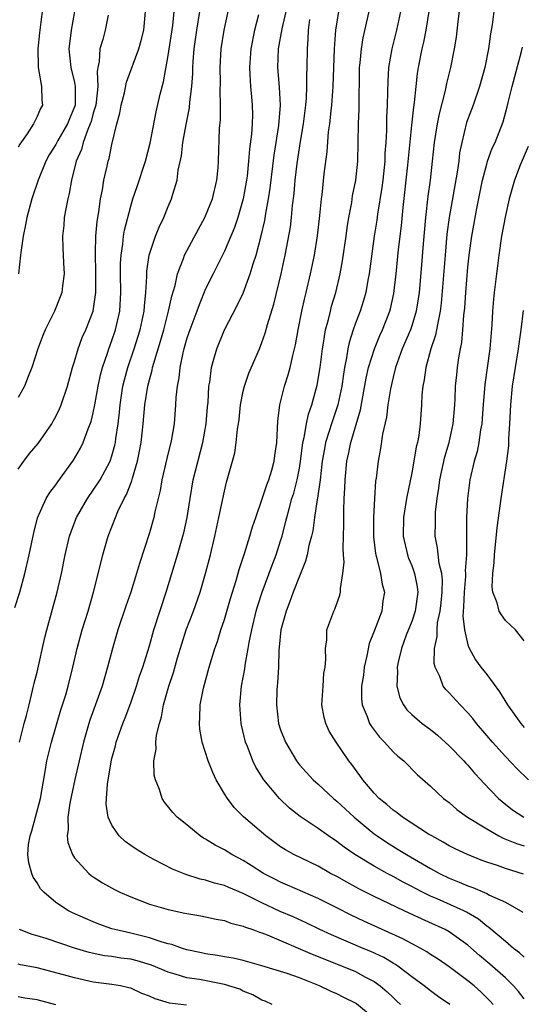
# Model space of a CAD drawing. Units: inches. Extents: x 2607000 to 2610000, y 1518000 to 1521000.
# Drawn here: x 2608829 to 2608883, y 1518583 to 1518688 of the extents above; entities that cross this region are included whole.
import ezdxf

# ---------------------------------------------------------------- set-up
doc = ezdxf.new("R2010")
doc.units = ezdxf.units.IN
doc.header["$MEASUREMENT"] = 0
doc.layers.add('LD26071518_2ft', color=73, linetype='Continuous')

msp = doc.modelspace()

# ---------------------------------------------------------------- linework, layer by layer
at = {"layer": 'LD26071518_2ft'}
for points, elevation in [([(2608876.56, 1518693), (2608875.91, 1518687.91), (2608875.74, 1518686.26), (2608875.54, 1518685), (2608875.12, 1518683), (2608874.7, 1518681.3), (2608874.56, 1518680.56), (2608873.92, 1518678.08), (2608873.71, 1518677), (2608873.4, 1518675), (2608873.19, 1518673), (2608872.96, 1518671), (2608872.72, 1518669.28), (2608872.46, 1518667), (2608872.21, 1518664.21), (2608872.04, 1518661.96), (2608871.78, 1518659), (2608871.69, 1518658.31), (2608871.47, 1518657), (2608871, 1518655.45), (2608870.85, 1518655), (2608869.99, 1518653), (2608869.26, 1518651), (2608869, 1518649.96), (2608868.72, 1518648.72), (2608868.46, 1518647), (2608868.31, 1518645.69), (2608867.89, 1518643.89), (2608867.66, 1518642.34), (2608867.4, 1518641), (2608867.2, 1518639.2), (2608867.14, 1518638.86), (2608867.02, 1518637), (2608866.92, 1518635), (2608866.92, 1518632.92), (2608867.14, 1518631.14), (2608867.16, 1518631), (2608867.25, 1518630.75), (2608867.68, 1518629), (2608867.86, 1518627.86), (2608868.08, 1518627), (2608867.92, 1518626.08), (2608867.79, 1518625), (2608867, 1518622.86), (2608866.47, 1518621.53), (2608866.21, 1518620.21), (2608865.93, 1518619), (2608865.84, 1518618.16), (2608865.65, 1518617), (2608865.64, 1518615.64), (2608865.72, 1518615), (2608866.24, 1518613.76), (2608866.5, 1518613), (2608866.69, 1518612.69), (2608867.55, 1518611.55), (2608868.09, 1518611), (2608869, 1518609.99), (2608869.52, 1518609.52), (2608870.14, 1518609), (2608871.57, 1518607.57), (2608873, 1518606.31), (2608874.39, 1518605), (2608875, 1518604.55), (2608875.83, 1518603.83), (2608876.96, 1518603), (2608879, 1518601.74), (2608880.28, 1518601), (2608880.75, 1518600.75), (2608882.18, 1518600.18), (2608883, 1518599.93)], 7490), ([(2608828.63, 1518625.37), (2608829.16, 1518627), (2608829.7, 1518629), (2608830.14, 1518631), (2608830.64, 1518633.36), (2608831.05, 1518634.95), (2608831.98, 1518637), (2608832.36, 1518637.64), (2608833, 1518638.46), (2608833.22, 1518638.78), (2608834.9, 1518641.1), (2608835.63, 1518642.37), (2608835.92, 1518643), (2608836.45, 1518644.45), (2608836.77, 1518645.23), (2608837, 1518646.17), (2608837.17, 1518647), (2608837.54, 1518649), (2608837.79, 1518650.22), (2608837.99, 1518651), (2608838.53, 1518652.53), (2608838.67, 1518653), (2608839, 1518653.86), (2608839.38, 1518655), (2608839.83, 1518657), (2608839.95, 1518659), (2608839.91, 1518661), (2608839.92, 1518662.08), (2608839.97, 1518663), (2608840.15, 1518664.15), (2608840.24, 1518665), (2608840.34, 1518665.66), (2608841, 1518668.23), (2608841.23, 1518669), (2608841.67, 1518670.33), (2608842.56, 1518673), (2608843.08, 1518674.93), (2608843.71, 1518678.29), (2608844.15, 1518680.15), (2608844.51, 1518681.49), (2608845, 1518684.31), (2608845.49, 1518687.49), (2608845.64, 1518689)], 7510), ([(2608831.53, 1518689), (2608831.27, 1518686.73), (2608831.1, 1518685), (2608831.11, 1518683.11), (2608831.12, 1518683), (2608831.17, 1518682.83), (2608831.49, 1518681), (2608831.52, 1518679.52), (2608831.58, 1518679), (2608831.35, 1518678.65), (2608831, 1518677.78), (2608830.62, 1518677), (2608829.94, 1518675.94), (2608829.16, 1518674.84), (2608829, 1518674.51)], 7518), ([(2608829, 1518640.14), (2608829.59, 1518641), (2608830.2, 1518641.8), (2608831.11, 1518642.89), (2608832.57, 1518645), (2608832.73, 1518645.27), (2608833, 1518645.77), (2608833.4, 1518646.6), (2608833.56, 1518647), (2608834.25, 1518649), (2608834.8, 1518651), (2608835, 1518651.65), (2608835.38, 1518653), (2608835.82, 1518654.18), (2608836.2, 1518655), (2608836.98, 1518657), (2608837.25, 1518658.75), (2608837.27, 1518659), (2608837.28, 1518661.28), (2608837.23, 1518663), (2608837.25, 1518663.25), (2608837.29, 1518665), (2608837.42, 1518666.58), (2608837.6, 1518667.6), (2608837.77, 1518669), (2608837.97, 1518669.97), (2608838.12, 1518671), (2608838.47, 1518672.47), (2608838.58, 1518673), (2608838.69, 1518673.31), (2608839, 1518674.81), (2608839.53, 1518677), (2608839.85, 1518678.15), (2608839.99, 1518679), (2608840.32, 1518680.32), (2608840.56, 1518681.44), (2608841.87, 1518685), (2608842.12, 1518685.88), (2608842.39, 1518687), (2608842.59, 1518689)], 7512), ([(2608838.59, 1518688.59), (2608838.27, 1518687), (2608838.01, 1518686.01), (2608837.71, 1518685), (2608837.64, 1518683.64), (2608837.49, 1518683), (2608837.42, 1518682.58), (2608837.5, 1518681), (2608837.31, 1518679.31), (2608837.26, 1518679), (2608837, 1518678.13), (2608836.76, 1518677.24), (2608836.68, 1518677), (2608836.41, 1518676.41), (2608835.91, 1518675), (2608835.73, 1518674.27), (2608835.17, 1518673), (2608834.67, 1518671), (2608834.42, 1518669.58), (2608834.27, 1518669), (2608834.09, 1518668.09), (2608833.91, 1518667), (2608833.85, 1518666.15), (2608833.72, 1518665), (2608833.74, 1518663.74), (2608833.77, 1518663), (2608833.83, 1518662.17), (2608833.88, 1518661), (2608833.71, 1518659.71), (2608833.65, 1518659), (2608833.48, 1518658.52), (2608832.86, 1518657), (2608831.85, 1518655), (2608831.6, 1518654.4), (2608831.09, 1518653), (2608830.45, 1518651), (2608830.05, 1518650.05), (2608829.66, 1518649), (2608829, 1518647.8)], 7514), ([(2608834.98, 1518688.98), (2608834.65, 1518687), (2608834.45, 1518685.55), (2608834.39, 1518685), (2608834.59, 1518683), (2608835, 1518681.4), (2608835.08, 1518681), (2608835.06, 1518679), (2608835, 1518678.83), (2608834.45, 1518677.55), (2608834.26, 1518677), (2608833.23, 1518675.23), (2608833, 1518674.79), (2608832.31, 1518673.69), (2608831.94, 1518673), (2608831.12, 1518671), (2608830.44, 1518669), (2608829.9, 1518667), (2608829.77, 1518666.23), (2608829.51, 1518665), (2608829.27, 1518663.27), (2608829.25, 1518663), (2608829.01, 1518661)], 7516), ([(2608829.14, 1518611), (2608829.63, 1518613), (2608829.87, 1518613.87), (2608830.14, 1518615), (2608830.53, 1518616.53), (2608830.7, 1518617.3), (2608831, 1518618.49), (2608831.82, 1518622.18), (2608832.03, 1518623), (2608833.14, 1518627), (2608833.61, 1518629), (2608834.01, 1518631), (2608834.48, 1518633), (2608834.6, 1518633.4), (2608835.22, 1518635), (2608836.37, 1518637), (2608837, 1518637.89), (2608837.72, 1518639), (2608838.81, 1518641), (2608839, 1518641.56), (2608839.31, 1518642.69), (2608839.37, 1518643), (2608839.42, 1518643.42), (2608839.65, 1518645), (2608839.79, 1518646.21), (2608839.86, 1518647), (2608840.17, 1518649), (2608840.33, 1518649.67), (2608840.7, 1518651), (2608841.38, 1518653), (2608841.99, 1518655), (2608842.43, 1518657), (2608842.46, 1518657.54), (2608842.63, 1518659), (2608842.72, 1518660.72), (2608842.73, 1518661.27), (2608842.96, 1518663), (2608843.63, 1518665), (2608844.02, 1518665.98), (2608844.53, 1518667), (2608845, 1518668.17), (2608845.36, 1518669), (2608845.49, 1518669.49), (2608845.94, 1518671), (2608846.07, 1518672.07), (2608846.41, 1518673.59), (2608846.57, 1518675), (2608846.92, 1518676.92), (2608847.28, 1518678.72), (2608847.32, 1518679.32), (2608847.52, 1518681), (2608847.62, 1518682.38), (2608847.63, 1518683), (2608847.66, 1518683.66), (2608847.77, 1518685), (2608848.06, 1518687), (2608848.38, 1518689)], 7508), ([(2608867, 1518581.5), (2608865.09, 1518583.09), (2608865, 1518583.15), (2608863.75, 1518583.75), (2608863, 1518584.13), (2608862.39, 1518584.39), (2608861.17, 1518585), (2608859, 1518585.85), (2608857.69, 1518586.31), (2608855, 1518587.14), (2608853, 1518587.69), (2608851.94, 1518587.94), (2608851, 1518588.1), (2608850.25, 1518588.25), (2608849, 1518588.43), (2608848.54, 1518588.54), (2608847, 1518588.85), (2608846.51, 1518589), (2608845.4, 1518589.4), (2608845, 1518589.48), (2608844.34, 1518589.66), (2608843, 1518590.12), (2608841, 1518590.61), (2608839.3, 1518591), (2608839, 1518591.09), (2608837.59, 1518591.59), (2608837, 1518591.82), (2608836.17, 1518592.17), (2608834.78, 1518592.78), (2608834.35, 1518593), (2608833, 1518593.9), (2608831.71, 1518595), (2608831.37, 1518595.37), (2608831, 1518595.99), (2608830.6, 1518596.6), (2608830.46, 1518597), (2608830.13, 1518598.13), (2608830.03, 1518599), (2608830.1, 1518600.1), (2608830.25, 1518601), (2608830.46, 1518601.54), (2608830.82, 1518603), (2608831.35, 1518605), (2608831.88, 1518607.88), (2608832.05, 1518609), (2608832.53, 1518611), (2608833.55, 1518614.45), (2608834.07, 1518616.07), (2608834.33, 1518617), (2608834.83, 1518619), (2608835.28, 1518621), (2608835.82, 1518623), (2608836.44, 1518625), (2608837.02, 1518627.02), (2608837.7, 1518629.7), (2608838.01, 1518631), (2608838.6, 1518633), (2608839.38, 1518635), (2608839.64, 1518635.64), (2608840.3, 1518637), (2608840.56, 1518637.44), (2608841.11, 1518638.89), (2608841.18, 1518639.18), (2608841.73, 1518641), (2608841.95, 1518642.05), (2608842.12, 1518643), (2608842.32, 1518645), (2608842.5, 1518647), (2608842.82, 1518649), (2608843, 1518649.69), (2608843.29, 1518650.71), (2608843.34, 1518651), (2608843.46, 1518651.46), (2608844.18, 1518653.82), (2608844.52, 1518655), (2608845.04, 1518657), (2608845.39, 1518658.61), (2608845.74, 1518659.74), (2608846, 1518661), (2608846.64, 1518662.64), (2608846.75, 1518663), (2608848.23, 1518665.77), (2608848.92, 1518667), (2608849, 1518667.17), (2608849.73, 1518669), (2608850.2, 1518671), (2608850.33, 1518672.32), (2608850.37, 1518673), (2608850.49, 1518676.49), (2608850.58, 1518677.42), (2608850.59, 1518679), (2608850.55, 1518680.55), (2608850.58, 1518681.42), (2608850.56, 1518683), (2608850.67, 1518685), (2608850.98, 1518687), (2608851.41, 1518689)], 7506), ([(2608854.63, 1518688.63), (2608854.2, 1518687), (2608853.81, 1518685), (2608853.67, 1518683), (2608853.73, 1518682.27), (2608853.79, 1518681), (2608853.89, 1518679.89), (2608853.98, 1518679), (2608854, 1518678), (2608853.98, 1518677), (2608853.91, 1518675.91), (2608853.69, 1518674.31), (2608853.59, 1518673), (2608853.42, 1518671.42), (2608853.36, 1518671), (2608853.02, 1518669), (2608852.44, 1518667), (2608852.08, 1518665.92), (2608851, 1518663.41), (2608850.21, 1518661.79), (2608849.79, 1518661), (2608849, 1518659.38), (2608848.3, 1518657.7), (2608848.06, 1518657), (2608847.3, 1518655), (2608847, 1518654.12), (2608846.67, 1518653), (2608846.56, 1518652.56), (2608846.23, 1518651), (2608846.12, 1518649.88), (2608845.94, 1518649), (2608845.81, 1518647.81), (2608845.78, 1518647), (2608845.62, 1518645), (2608845.35, 1518643.35), (2608845.29, 1518643), (2608845, 1518641.89), (2608844.31, 1518639), (2608844.13, 1518637.87), (2608843.58, 1518635.58), (2608843.47, 1518635), (2608843, 1518633.35), (2608841.92, 1518630.08), (2608841.62, 1518629), (2608841.01, 1518627), (2608840.48, 1518625.52), (2608839.64, 1518623), (2608839.04, 1518621), (2608838.52, 1518619), (2608837.96, 1518617), (2608836.65, 1518613.35), (2608836.53, 1518613), (2608835.97, 1518611), (2608835.03, 1518607.03), (2608834.5, 1518604.5), (2608834.29, 1518603), (2608834.33, 1518601.67), (2608834.23, 1518601), (2608834.3, 1518600.3), (2608834.78, 1518599), (2608835, 1518598.66), (2608836.52, 1518597), (2608836.78, 1518596.78), (2608837, 1518596.63), (2608838, 1518596), (2608839.28, 1518595.28), (2608839.84, 1518595), (2608841, 1518594.5), (2608843, 1518593.73), (2608845, 1518593.13), (2608846.77, 1518592.77), (2608847, 1518592.71), (2608848.47, 1518592.47), (2608849, 1518592.37), (2608850.12, 1518592.12), (2608851, 1518591.96), (2608851.69, 1518591.69), (2608853, 1518591.38), (2608853.25, 1518591.25), (2608854.02, 1518591), (2608854.73, 1518590.73), (2608855, 1518590.65), (2608855.56, 1518590.44), (2608860.37, 1518588.37), (2608861, 1518588.13), (2608861.8, 1518587.8), (2608863.85, 1518587), (2608865, 1518586.52), (2608866.06, 1518585.94), (2608867, 1518585.45), (2608867.63, 1518585), (2608868.36, 1518584.36), (2608869, 1518583.74), (2608869.39, 1518583.39), (2608869.79, 1518583)], 7504), ([(2608875.08, 1518583), (2608873.84, 1518583.84), (2608873, 1518584.47), (2608872.33, 1518585), (2608871, 1518585.96), (2608869.65, 1518587), (2608869.27, 1518587.27), (2608869, 1518587.42), (2608868.02, 1518588.02), (2608866.65, 1518588.65), (2608865.8, 1518589), (2608862.44, 1518590.44), (2608861.2, 1518591), (2608859.72, 1518591.72), (2608858.35, 1518592.35), (2608856.95, 1518592.95), (2608855, 1518593.86), (2608853, 1518594.86), (2608851.48, 1518595.48), (2608851, 1518595.71), (2608849.96, 1518595.96), (2608849, 1518596.28), (2608848.4, 1518596.4), (2608846.89, 1518596.89), (2608845.46, 1518597.46), (2608843.55, 1518598.45), (2608843, 1518598.72), (2608842.51, 1518599), (2608841.57, 1518599.57), (2608841, 1518599.98), (2608840.39, 1518600.4), (2608839.77, 1518601), (2608839, 1518602.14), (2608838.6, 1518603), (2608838.39, 1518604.39), (2608838.42, 1518605), (2608838.52, 1518606.52), (2608838.92, 1518608.92), (2608839, 1518609.27), (2608839.37, 1518610.63), (2608839.45, 1518611), (2608840.15, 1518613), (2608840.4, 1518613.6), (2608841, 1518615.19), (2608841.63, 1518617), (2608841.95, 1518618.05), (2608842.28, 1518619), (2608843, 1518621.3), (2608843.48, 1518623), (2608844.78, 1518627), (2608845.99, 1518631), (2608846.57, 1518633), (2608846.66, 1518633.34), (2608847.03, 1518635), (2608847.33, 1518637), (2608847.68, 1518639), (2608848.71, 1518643), (2608849.05, 1518645), (2608849.2, 1518646.8), (2608849.25, 1518647.25), (2608849.35, 1518649), (2608849.43, 1518649.43), (2608849.62, 1518651), (2608849.88, 1518651.88), (2608850.18, 1518653), (2608851, 1518655), (2608852.38, 1518657.62), (2608853, 1518658.93), (2608853.76, 1518661), (2608854.07, 1518662.07), (2608854.38, 1518663), (2608854.94, 1518665.06), (2608855.31, 1518666.69), (2608855.42, 1518667.42), (2608855.71, 1518669), (2608855.88, 1518670.12), (2608856.33, 1518673.67), (2608856.82, 1518676.82), (2608856.99, 1518679), (2608856.9, 1518680.9), (2608856.72, 1518683), (2608856.78, 1518685), (2608857.15, 1518687.15), (2608857.61, 1518689)], 7502), ([(2608879.68, 1518583), (2608879.37, 1518583.37), (2608878.37, 1518584.37), (2608877.66, 1518585), (2608877, 1518585.54), (2608875, 1518587.02), (2608873.83, 1518587.83), (2608873, 1518588.36), (2608872.62, 1518588.62), (2608871.97, 1518589), (2608870.04, 1518590.03), (2608865.9, 1518591.9), (2608864.54, 1518592.54), (2608863, 1518593.33), (2608861, 1518594.33), (2608857.75, 1518595.75), (2608857, 1518596.06), (2608856.37, 1518596.37), (2608855.18, 1518597), (2608853.86, 1518597.86), (2608853, 1518598.39), (2608851.81, 1518599), (2608851, 1518599.5), (2608850, 1518600), (2608849, 1518600.65), (2608848.77, 1518600.77), (2608848.4, 1518601), (2608847, 1518602.18), (2608845.95, 1518603), (2608845.49, 1518603.49), (2608844.61, 1518604.61), (2608844.34, 1518605), (2608844.06, 1518605.94), (2608843.64, 1518607), (2608843.5, 1518607.5), (2608843.48, 1518609), (2608843.73, 1518610.27), (2608843.69, 1518611), (2608843.76, 1518611.76), (2608844.06, 1518613), (2608844.28, 1518613.72), (2608844.5, 1518615), (2608845.07, 1518617), (2608845.56, 1518618.44), (2608846.01, 1518620.01), (2608846.93, 1518623), (2608847.7, 1518625), (2608848.42, 1518627), (2608849, 1518629), (2608849.51, 1518631), (2608849.98, 1518633), (2608850.42, 1518635), (2608851, 1518637.79), (2608851.24, 1518638.76), (2608851.87, 1518641), (2608852.1, 1518641.9), (2608852.27, 1518643), (2608852.4, 1518644.4), (2608852.5, 1518645), (2608852.56, 1518645.44), (2608852.71, 1518647), (2608853, 1518648.47), (2608853.13, 1518649), (2608853.62, 1518650.38), (2608854.75, 1518653), (2608855, 1518653.65), (2608855.34, 1518654.66), (2608855.59, 1518655.59), (2608856.26, 1518657.74), (2608857.07, 1518661), (2608857.49, 1518663), (2608858.04, 1518665.96), (2608858.17, 1518667), (2608858.28, 1518668.28), (2608858.45, 1518669.55), (2608858.57, 1518671), (2608858.78, 1518672.78), (2608859.12, 1518675.12), (2608859.43, 1518677), (2608859.68, 1518679), (2608859.75, 1518679.75), (2608859.8, 1518681), (2608859.79, 1518682.21), (2608859.83, 1518683), (2608859.86, 1518685), (2608859.95, 1518686.05), (2608859.98, 1518687), (2608860.13, 1518688.13)], 7500), ([(2608883, 1518583.6), (2608882.39, 1518584.39), (2608881.86, 1518585), (2608881, 1518585.84), (2608879.33, 1518587.33), (2608878.24, 1518588.24), (2608877, 1518589.33), (2608875, 1518590.76), (2608874.57, 1518591), (2608872.1, 1518592.1), (2608870.18, 1518593), (2608867, 1518594.53), (2608865.36, 1518595.36), (2608864.06, 1518596.06), (2608863, 1518596.66), (2608862.34, 1518597), (2608861, 1518597.76), (2608858.43, 1518599), (2608857.52, 1518599.52), (2608857, 1518599.85), (2608855.43, 1518601), (2608853.04, 1518603.04), (2608852.05, 1518604.05), (2608851.32, 1518605), (2608851, 1518605.5), (2608850.13, 1518607), (2608849.76, 1518607.76), (2608849.25, 1518609), (2608848.62, 1518611), (2608848.38, 1518612.38), (2608848.33, 1518613), (2608848.39, 1518613.61), (2608848.42, 1518615), (2608848.77, 1518616.77), (2608849.38, 1518619), (2608849.98, 1518621), (2608850.25, 1518621.75), (2608850.63, 1518623), (2608851, 1518624.11), (2608851.66, 1518626.34), (2608852.25, 1518628.25), (2608852.57, 1518629.43), (2608853.14, 1518631.14), (2608853.72, 1518633), (2608854, 1518634), (2608854.34, 1518635), (2608855, 1518636.87), (2608855.52, 1518638.48), (2608855.73, 1518639), (2608856.05, 1518640.05), (2608856.31, 1518641), (2608856.38, 1518641.62), (2608856.59, 1518643), (2608856.72, 1518645.28), (2608856.92, 1518647), (2608857.41, 1518649), (2608857.8, 1518650.2), (2608858.01, 1518651), (2608858.29, 1518652.29), (2608858.58, 1518653.42), (2608858.86, 1518655), (2608859.26, 1518657), (2608859.58, 1518658.42), (2608859.73, 1518659), (2608860.19, 1518661), (2608860.61, 1518663), (2608860.95, 1518665.05), (2608861.2, 1518667.2), (2608861.36, 1518669), (2608861.42, 1518669.42), (2608861.66, 1518671.66), (2608861.97, 1518674.03), (2608862.13, 1518676.13), (2608862.26, 1518677), (2608862.39, 1518678.39), (2608862.47, 1518679), (2608862.62, 1518681), (2608862.77, 1518685), (2608862.91, 1518687), (2608863.21, 1518689)], 7498), ([(2608883, 1518588.05), (2608882.51, 1518588.51), (2608881.87, 1518589), (2608881, 1518589.73), (2608879.24, 1518591.24), (2608879, 1518591.38), (2608878.11, 1518592.11), (2608876.86, 1518592.86), (2608876.57, 1518593), (2608873.72, 1518594.28), (2608873, 1518594.58), (2608872.16, 1518595), (2608871.39, 1518595.39), (2608871, 1518595.61), (2608870.08, 1518596.08), (2608869, 1518596.68), (2608868.37, 1518597), (2608867, 1518597.76), (2608864.94, 1518599), (2608863.79, 1518599.79), (2608863, 1518600.4), (2608862.1, 1518601), (2608861, 1518601.8), (2608859.08, 1518603.08), (2608857.96, 1518603.96), (2608856.87, 1518605), (2608855.2, 1518607), (2608854.34, 1518608.34), (2608854.02, 1518609), (2608853.46, 1518610.54), (2608853.27, 1518611), (2608852.83, 1518612.83), (2608852.8, 1518613), (2608852.64, 1518615), (2608852.82, 1518617), (2608853.17, 1518618.83), (2608853.22, 1518619.22), (2608853.55, 1518621), (2608853.65, 1518621.65), (2608853.92, 1518623), (2608854.39, 1518625), (2608854.53, 1518625.47), (2608855.02, 1518627), (2608856.09, 1518629.91), (2608856.51, 1518631), (2608857, 1518632.51), (2608857.15, 1518633), (2608857.54, 1518634.46), (2608857.66, 1518635), (2608857.9, 1518635.9), (2608858.21, 1518637), (2608858.41, 1518637.59), (2608858.77, 1518639), (2608859, 1518640.25), (2608859.12, 1518641), (2608859.32, 1518642.68), (2608859.38, 1518643), (2608859.52, 1518643.52), (2608859.78, 1518645), (2608859.98, 1518646.02), (2608860.35, 1518647), (2608860.9, 1518649.1), (2608861.21, 1518651), (2608861.48, 1518653), (2608861.59, 1518653.59), (2608861.81, 1518655), (2608862.11, 1518656.11), (2608862.31, 1518657), (2608862.45, 1518657.55), (2608862.89, 1518659), (2608863.37, 1518661), (2608863.62, 1518662.38), (2608864, 1518665), (2608864.11, 1518665.89), (2608864.3, 1518667), (2608864.59, 1518668.59), (2608864.69, 1518669.31), (2608865.03, 1518671), (2608865.24, 1518673), (2608865.29, 1518675), (2608865.33, 1518677), (2608865.38, 1518678.62), (2608865.44, 1518683), (2608865.5, 1518683.5), (2608865.63, 1518685), (2608865.83, 1518686.17), (2608866.47, 1518689)], 7496), ([(2608869.79, 1518689), (2608869.36, 1518687), (2608868.88, 1518685), (2608868.53, 1518683), (2608868.43, 1518681.57), (2608868.41, 1518680.41), (2608868.37, 1518679), (2608868.31, 1518677.69), (2608868.29, 1518676.29), (2608868.23, 1518675), (2608868.14, 1518673.86), (2608868.12, 1518673), (2608867.9, 1518671), (2608867.8, 1518670.2), (2608867.35, 1518667.35), (2608867.27, 1518666.73), (2608867, 1518665), (2608866.45, 1518661), (2608866.31, 1518660.31), (2608866.09, 1518659), (2608865.85, 1518658.15), (2608865.48, 1518657), (2608865, 1518655.74), (2608864.74, 1518655), (2608864.32, 1518653.68), (2608864.18, 1518653), (2608864.04, 1518652.04), (2608863.82, 1518651), (2608863.7, 1518650.3), (2608863.52, 1518649), (2608863.1, 1518647), (2608862.44, 1518645), (2608862.19, 1518644.19), (2608861.8, 1518643), (2608861.67, 1518642.33), (2608861.43, 1518641), (2608861.21, 1518639), (2608860.95, 1518637.05), (2608860.91, 1518636.91), (2608860.61, 1518635), (2608860.43, 1518633.57), (2608860.29, 1518633), (2608860.01, 1518632.01), (2608859.82, 1518631), (2608859.67, 1518630.33), (2608859, 1518628.74), (2608858.34, 1518627), (2608857.99, 1518626.01), (2608857.58, 1518625), (2608857.03, 1518623), (2608856.86, 1518621.14), (2608856.82, 1518620.82), (2608856.77, 1518619), (2608856.67, 1518617.33), (2608856.63, 1518617), (2608856.61, 1518616.61), (2608856.55, 1518615), (2608856.79, 1518613), (2608857, 1518612.34), (2608857.51, 1518611), (2608858.69, 1518609), (2608859, 1518608.6), (2608860.46, 1518607), (2608861, 1518606.52), (2608862.64, 1518605), (2608863, 1518604.71), (2608864.86, 1518603), (2608867, 1518601.23), (2608867.31, 1518601), (2608868.32, 1518600.32), (2608869.56, 1518599.56), (2608870.43, 1518599), (2608873, 1518597.52), (2608873.95, 1518597), (2608875, 1518596.49), (2608876.08, 1518596.08), (2608877, 1518595.67), (2608877.51, 1518595.51), (2608879, 1518594.86), (2608879.31, 1518594.69), (2608881, 1518593.93), (2608882.86, 1518592.86)], 7494), ([(2608882.93, 1518596.93), (2608881, 1518597.54), (2608880.15, 1518597.85), (2608879, 1518598.21), (2608878.42, 1518598.42), (2608876.97, 1518599), (2608875.63, 1518599.63), (2608875, 1518599.96), (2608874.35, 1518600.35), (2608873.13, 1518601), (2608872.8, 1518601.2), (2608870.01, 1518603), (2608869.45, 1518603.45), (2608869, 1518603.76), (2608868.35, 1518604.35), (2608867.54, 1518605), (2608867, 1518605.57), (2608865.78, 1518607), (2608865.46, 1518607.46), (2608864.61, 1518608.61), (2608864.3, 1518609), (2608862.92, 1518611), (2608862.19, 1518612.19), (2608861.82, 1518613), (2608861.65, 1518613.65), (2608861.41, 1518615), (2608861.53, 1518617), (2608861.63, 1518618.37), (2608861.76, 1518619), (2608861.84, 1518619.84), (2608861.79, 1518621), (2608861.92, 1518621.92), (2608861.95, 1518623), (2608862.68, 1518625), (2608862.79, 1518625.21), (2608863.32, 1518626.68), (2608863.39, 1518627), (2608863.39, 1518627.39), (2608863.66, 1518629), (2608863.77, 1518630.23), (2608863.7, 1518631), (2608863.67, 1518631.67), (2608863.76, 1518634.24), (2608863.75, 1518635.75), (2608863.8, 1518637), (2608863.87, 1518638.12), (2608863.89, 1518639), (2608864.07, 1518641), (2608864.25, 1518641.75), (2608864.5, 1518643), (2608865.53, 1518646.47), (2608866.15, 1518649.85), (2608866.4, 1518651), (2608867.01, 1518653), (2608867.59, 1518654.41), (2608867.87, 1518655), (2608868.66, 1518657), (2608868.73, 1518657.27), (2608869.09, 1518658.91), (2608869.34, 1518661), (2608869.6, 1518663.6), (2608869.89, 1518666.11), (2608870.07, 1518668.07), (2608870.59, 1518672.59), (2608871, 1518676.87), (2608871.21, 1518678.79), (2608871.29, 1518679.29), (2608871.46, 1518681), (2608871.62, 1518682.39), (2608871.72, 1518683), (2608872.12, 1518685), (2608872.29, 1518685.71), (2608872.54, 1518687), (2608872.87, 1518689)], 7492), ([(2608879.78, 1518689), (2608879.58, 1518687.58), (2608879.4, 1518686.6), (2608879.21, 1518685), (2608878.82, 1518683), (2608878.25, 1518681), (2608877.55, 1518679), (2608876.86, 1518677.14), (2608876.33, 1518675), (2608876.11, 1518673.89), (2608876.01, 1518673), (2608875.85, 1518671.85), (2608874.99, 1518667), (2608874.76, 1518665.24), (2608874.56, 1518663), (2608874.15, 1518657.85), (2608874.04, 1518657), (2608873.77, 1518655.77), (2608873.66, 1518655), (2608873.55, 1518654.45), (2608873.05, 1518653), (2608872.49, 1518651), (2608872.32, 1518649.68), (2608872.18, 1518649), (2608872.09, 1518648.09), (2608872.05, 1518647), (2608871.91, 1518645), (2608871.75, 1518643.75), (2608871.62, 1518643), (2608871.49, 1518642.51), (2608871.24, 1518641), (2608871, 1518639.76), (2608870.44, 1518637), (2608870.12, 1518635), (2608870.09, 1518633), (2608870.55, 1518631), (2608870.66, 1518630.66), (2608871, 1518629.86), (2608871.31, 1518629), (2608871.59, 1518627.59), (2608871.66, 1518627), (2608871.38, 1518625), (2608871, 1518623.87), (2608870.41, 1518622.41), (2608869.89, 1518621), (2608869.55, 1518619.55), (2608869.45, 1518619), (2608869.48, 1518618.52), (2608869.41, 1518617), (2608869.74, 1518615.74), (2608870.11, 1518615), (2608870.47, 1518614.47), (2608871, 1518613.96), (2608872.13, 1518613), (2608873, 1518612.35), (2608873.75, 1518611.75), (2608875, 1518610.62), (2608876.57, 1518609), (2608876.77, 1518608.77), (2608877, 1518608.54), (2608877.7, 1518607.7), (2608878.37, 1518607), (2608878.66, 1518606.66), (2608880.27, 1518605), (2608880.66, 1518604.66), (2608881.77, 1518603.77), (2608882.97, 1518603)], 7488), ([(2608883.45, 1518607), (2608882.21, 1518608.21), (2608881, 1518609.48), (2608879.61, 1518611), (2608879, 1518611.73), (2608877.91, 1518613), (2608877.52, 1518613.52), (2608877, 1518614.14), (2608876.18, 1518615), (2608875, 1518616.29), (2608874.64, 1518616.64), (2608874.36, 1518617), (2608874, 1518618), (2608873.49, 1518619), (2608873.4, 1518619.4), (2608873.43, 1518621), (2608873.71, 1518622.29), (2608873.7, 1518623), (2608873.76, 1518623.76), (2608874.03, 1518625), (2608874.13, 1518625.87), (2608874.25, 1518627), (2608874.28, 1518628.28), (2608874.2, 1518629), (2608873.93, 1518630.07), (2608873.75, 1518631.75), (2608873.5, 1518633), (2608873.53, 1518634.47), (2608873.52, 1518635), (2608873.55, 1518635.55), (2608873.72, 1518637), (2608873.89, 1518638.11), (2608873.99, 1518639), (2608874.54, 1518641.46), (2608875, 1518643), (2608875.43, 1518645), (2608875.6, 1518647), (2608875.64, 1518647.64), (2608875.68, 1518649), (2608875.8, 1518650.2), (2608875.88, 1518651), (2608876.02, 1518652.02), (2608876.2, 1518653), (2608876.34, 1518653.66), (2608876.47, 1518655), (2608876.57, 1518656.57), (2608876.66, 1518657.34), (2608876.77, 1518659), (2608877, 1518661.72), (2608877.14, 1518663), (2608877.42, 1518665), (2608877.96, 1518667.96), (2608878.57, 1518671), (2608879, 1518672.7), (2608879.1, 1518673), (2608879.6, 1518674.4), (2608879.9, 1518675), (2608880.77, 1518677.23), (2608881.18, 1518678.82), (2608881.29, 1518679.29), (2608881.72, 1518681), (2608882.71, 1518684.71), (2608882.81, 1518685.19)], 7486), ([(2608883.43, 1518674.57), (2608882.58, 1518672.58), (2608881.96, 1518671), (2608881.76, 1518670.24), (2608881.4, 1518669), (2608881, 1518667.22), (2608880.58, 1518665), (2608880.28, 1518663), (2608879.8, 1518659), (2608879.72, 1518658.28), (2608879.63, 1518657), (2608879.55, 1518655.55), (2608879.32, 1518653), (2608878.81, 1518649.19), (2608878.59, 1518646.59), (2608878.47, 1518645), (2608878.34, 1518644.34), (2608878.16, 1518643), (2608877.97, 1518642.03), (2608877.67, 1518641), (2608877.2, 1518639), (2608876.96, 1518637), (2608876.86, 1518635), (2608876.83, 1518633.17), (2608876.85, 1518632.85), (2608876.83, 1518631), (2608876.71, 1518629.29), (2608876.74, 1518629), (2608876.73, 1518628.73), (2608876.58, 1518627), (2608876.54, 1518625.46), (2608876.45, 1518624.45), (2608876.62, 1518623), (2608877, 1518621.4), (2608877.1, 1518621.1), (2608877.81, 1518619.81), (2608878.38, 1518619), (2608879, 1518618.22), (2608880.37, 1518616.37), (2608881.23, 1518615), (2608882.65, 1518613), (2608883, 1518612.59)], 7484), ([(2608883, 1518621.83), (2608882.06, 1518623), (2608881, 1518624.01), (2608880.58, 1518624.58), (2608880.34, 1518625), (2608880.13, 1518625.87), (2608879.67, 1518627), (2608879.57, 1518627.57), (2608879.64, 1518629), (2608879.81, 1518630.19), (2608879.82, 1518631), (2608880.13, 1518633.87), (2608880.48, 1518636.48), (2608880.53, 1518637), (2608881.15, 1518641), (2608881.35, 1518642.65), (2608881.37, 1518643.37), (2608881.48, 1518645), (2608881.58, 1518647), (2608881.77, 1518649), (2608882.07, 1518651), (2608882.41, 1518653), (2608882.47, 1518653.53), (2608882.68, 1518655), (2608882.92, 1518657.08)], 7482), ([(2608856.1, 1518583), (2608855.35, 1518583.35), (2608855, 1518583.46), (2608854.05, 1518584.05), (2608853, 1518584.44), (2608852.63, 1518584.63), (2608851, 1518585.15), (2608848.34, 1518585.66), (2608847, 1518585.85), (2608845.75, 1518586.25), (2608845, 1518586.45), (2608843.21, 1518587.21), (2608841.67, 1518587.67), (2608841, 1518587.83), (2608839.96, 1518587.96), (2608839, 1518588.12), (2608838.21, 1518588.21), (2608836.55, 1518588.55), (2608835, 1518589.01), (2608831.96, 1518590.04), (2608831, 1518590.33), (2608830.47, 1518590.47), (2608829.13, 1518591)], 7508), ([(2608846.94, 1518582.94), (2608845.15, 1518583.15), (2608843.6, 1518583.6), (2608843, 1518583.91), (2608842.19, 1518584.19), (2608841, 1518584.75), (2608840.8, 1518584.8), (2608839.91, 1518585), (2608839, 1518585.15), (2608837, 1518585.4), (2608835, 1518585.84), (2608833.82, 1518586.18), (2608831, 1518586.91), (2608829.25, 1518587.25), (2608829, 1518587.32)], 7510), ([(2608833, 1518582.99), (2608831, 1518583.49), (2608829.7, 1518583.7), (2608829, 1518583.83)], 7512)]:
    msp.add_lwpolyline(points, dxfattribs=dict(at, elevation=elevation))

doc.saveas('drawing.dxf')
